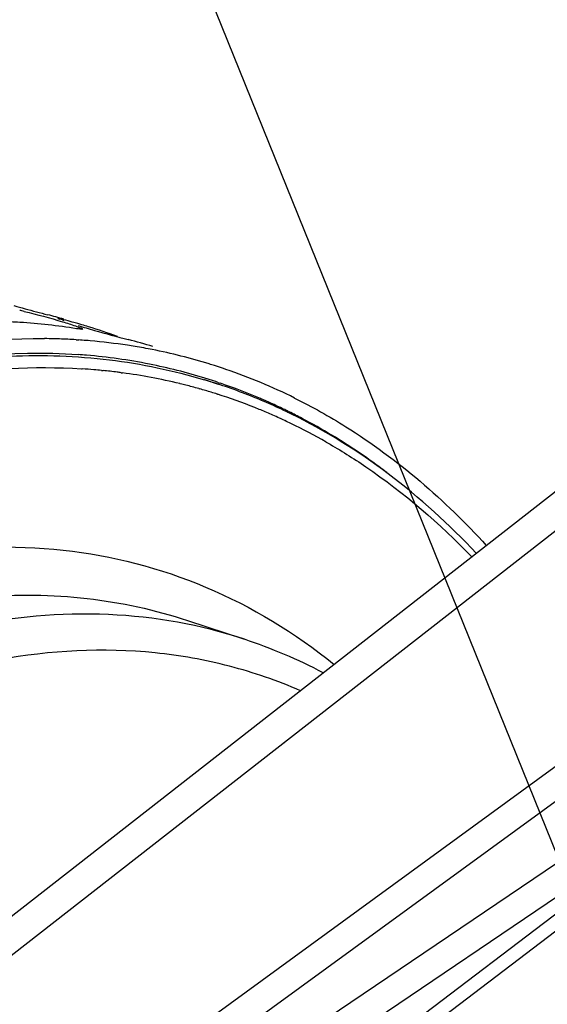
# Model space of a CAD drawing. Units: millimetres. Extents: x 0 to 594, y -34 to 420.
# Drawn here: x 317 to 324, y 96 to 108 of the extents above; entities that cross this region are included whole.
import ezdxf

# ---------------------------------------------------------------- set-up
doc = ezdxf.new("R2010")
doc.units = ezdxf.units.MM
doc.header["$LTSCALE"] = 32.67
doc.layers.get('0').update_dxf_attribs({"linetype": 'CONTINUOUS'})
doc.layers.add('AXES', color=7, linetype='CONTINUOUS')
doc.layers.add('SOLIDES', color=7, linetype='CONTINUOUS')
doc.styles.get("Standard").update_dxf_attribs({"font": 'txt', "width": 0.85})
doc.dimstyles.get("Standard").update_dxf_attribs({"dimtxt": 3.5, "dimasz": 3.5, "dimexe": 0.18, "dimexo": 0.0625, "dimgap": 0.09, "dimtad": 1, "dimdec": 4, "dimdsep": 46, "dimtxsty": 'STANDARD', "dimblk": '_FILLED', "dimblk1": '_FILLED', "dimblk2": '_FILLED', "dimcen": 0.09, "dimclrt": 5, "dimadec": 0, "dimazin": 0, "dimtol": 1, "dimtp": 0.0001, "dimtm": 0.0001, "dimtfac": 1, "dimtdec": 4, "dimtofl": 0, "dimtmove": 0, "dimatfit": 3, "dimldrblk": '_FILLED', "dimfxl": 1, "dimtolj": 1, "dimarcsym": 0})

# ---------------------------------------------------------------- blocks, each defined once
blk = doc.blocks.new('_FILLED')
at = {"color": 0, "linetype": 'BYBLOCK'}
blk.add_solid([(0, 0), (-1, 0.2143), (-1, -0.2143)], dxfattribs=at)

msp = doc.modelspace()

# ---------------------------------------------------------------- linework, layer by layer
at = {"color": 7, "linetype": 'CONTINUOUS'}
for p, q in [((317.906715, 104.729402), (317.906604, 104.729919)), ((318.135044, 104.462975), (318.171878, 104.46058)), ((325.406231, 103.516729), (314.444316, 94.956735))]:
    msp.add_line(p, q, dxfattribs=at)
at = {"color": 9, "linetype": 'CONTINUOUS'}
for p, q in [((317.977227, 104.700983), (317.981395, 104.715149)), ((326.171458, 103.621604), (315.2075, 95.060016))]:
    msp.add_line(p, q, dxfattribs=at)
at = {"color": 3, "linetype": 'CONTINUOUS'}
for p, q in [((319.92167, 103.926668), (319.932889, 103.922898)), ((319.932889, 103.922898), (319.954851, 103.915458)), ((320.806869, 103.561737), (320.818031, 103.556221))]:
    msp.add_line(p, q, dxfattribs=at)
at = {"color": 7, "linetype": 'CONTINUOUS'}
for centre, radius, start, end in [((322.61004, 123.293516), 19.135821, 254.0545017, 254.4955027), ((316.600557, 101.04098), 3.880865, 76.8535752, 77.7138427), ((322.037047, 121.15735), 16.924233, 254.4315652, 255.426561), ((316.00062, 97.911159), 7.092926, 73.7936806, 75.4832031), ((316.95149, 97.106397), 7.590079, 86.3978145, 88.2208606), ((316.967038, 97.324451), 7.371479, 80.8358704, 86.4119447), ((316.202951, 97.846768), 7.094894, 74.5908171, 75.483118), ((316.204141, 97.851111), 7.090391, 73.9958584, 74.5907634), ((316.20464, 97.852854), 7.088578, 73.5744136, 73.9958469), ((321.982213, 117.278338), 13.20142, 253.1712636, 254.1072449), ((316.204861, 97.853608), 7.087792, 72.875946, 73.5744089), ((316.202403, 97.84605), 7.095739, 69.7604074, 72.8749432), ((323.376558, 122.069692), 18.191476, 254.0159231, 255.4055012), ((317.657441, 96.758253), 7.719576, 88.5551398, 89.3988702), ((317.658832, 96.815378), 7.662434, 88.0003467, 88.5547604), ((317.661887, 96.896334), 7.58142, 86.4218408, 88.0020728), ((317.667187, 96.983694), 7.493899, 85.8320151, 86.1383812), ((317.669831, 97.019327), 7.458168, 85.0537421, 85.8323796), ((317.680578, 97.134025), 7.342971, 81.3562473, 85.0601229), ((317.694333, 97.230862), 7.245167, 80.5971335, 81.3486918), ((317.015074, 97.599791), 7.091814, 72.876431, 75.4832126), ((317.701371, 97.272716), 7.202725, 78.8384217, 80.5979744), ((317.717565, 97.352638), 7.12118, 72.9005314, 78.8417714), ((317.728496, 97.391756), 7.080577, 72.3089753, 72.892005), ((317.72867, 97.392309), 7.079997, 71.4574782, 72.3089573), ((317.727939, 97.390137), 7.08229, 71.103019, 71.4574588), ((317.694661, 97.301514), 7.176914, 63.593088, 71.0808031)]:
    msp.add_arc(centre, radius, start, end, dxfattribs=at)
at = {"color": 3, "linetype": 'CONTINUOUS'}
for centre, radius, start, end in [((317.630319, 96.891124), 7.404832, 85.0643684, 85.8769163), ((317.64649, 97.054926), 7.240246, 78.7581564, 85.0803433), ((317.67814, 97.224876), 7.067387, 72.9001639, 78.7412204), ((317.68867, 97.262495), 7.028335, 72.4217759, 72.8920304), ((317.688874, 97.263147), 7.027651, 71.4751573, 72.4217601), ((317.673898, 97.221224), 7.072164, 66.8381817, 71.1842806), ((317.651853, 97.168513), 7.129297, 66.3103208, 66.8419156), ((317.644321, 97.151361), 7.148031, 65.676966, 66.3102691), ((317.62905, 97.117799), 7.184903, 64.2693703, 65.6762299), ((317.612748, 97.083767), 7.222639, 63.7532751, 64.2700823), ((317.591243, 97.040576), 7.270887, 62.2197296, 63.653686), ((317.531005, 96.928043), 7.398526, 58.8698953, 62.2131815), ((317.420961, 96.746175), 7.611094, 55.8421397, 58.8685816), ((317.290381, 96.553145), 7.844143, 53.601242, 55.8445289), ((317.196782, 96.425202), 8.002667, 52.7004481, 53.6054188)]:
    msp.add_arc(centre, radius, start, end, dxfattribs=at)
at = {"color": 7, "linetype": 'CONTINUOUS'}
for points in [[(317.483222, 104.820135), (317.645686, 104.782261), (317.806562, 104.737443), (317.966214, 104.689069)], [(317.966214, 104.689069), (318.020348, 104.672667), (318.074382, 104.655857), (318.127844, 104.637382)]]:
    msp.add_open_spline(points, degree=3, dxfattribs=at)
for points, knots in [([(317.906604, 104.729919), (317.907029, 104.731393), (317.915315, 104.729544), (317.919518, 104.729466), (317.923655, 104.728692)], [0, 0, 0, 0, 0.26704994, 1, 1, 1, 1]), ([(317.932144, 104.717294), (317.92599, 104.719689), (317.918036, 104.723709), (317.908149, 104.726987), (317.906715, 104.729402)], [0, 0, 0, 0, 0.701592459, 1, 1, 1, 1]), ([(317.923655, 104.728692), (317.927151, 104.728038), (317.934946, 104.726436), (317.942707, 104.724678), (317.946993, 104.723677)], [0, 0, 0, 0, 0.44695994, 1, 1, 1, 1]), ([(317.946993, 104.723677), (317.952311, 104.722436), (317.963794, 104.719654), (317.975244, 104.716742), (317.981395, 104.715149)], [0, 0, 0, 0, 0.462280871, 1, 1, 1, 1]), ([(318.127844, 104.637382), (318.150958, 104.629395), (318.170725, 104.616453), (318.220942, 104.605552), (318.218629, 104.597052)], [0, 0, 0, 0, 0.735179225, 1, 1, 1, 1]), ([(318.218629, 104.597052), (318.216804, 104.590349), (318.178874, 104.599718), (318.159913, 104.598791), (318.141044, 104.601842)], [0, 0, 0, 0, 0.266580784, 1, 1, 1, 1]), ([(314.700497, 103.954531), (314.955548, 104.042374), (315.941236, 104.341841), (316.977941, 104.485391), (317.738431, 104.477404)], [0, 0, 0, 0, 0.261824717, 1, 1, 1, 1]), ([(320.886545, 103.729576), (321.107369, 103.619992), (321.995956, 103.121721), (322.779357, 102.44494), (323.297822, 101.874227)], [0, 0, 0, 0, 0.242263214, 1, 1, 1, 1])]:
    msp.add_open_spline(points, degree=3, knots=knots, dxfattribs=at)
at = {"color": 3, "linetype": 'CONTINUOUS'}
msp.add_open_spline([(314.749124, 103.799361), (315.036611, 103.896295), (316.143475, 104.218737), (317.315218, 104.337891), (318.162721, 104.276791)], degree=3, knots=[0, 0, 0, 0, 0.263108903, 1, 1, 1, 1], dxfattribs=at)
at = {"layer": 'AXES', "color": 9, "linetype": 'CONTINUOUS'}
for p, q in [((318.20476, 104.097887), (318.213147, 104.097347)), ((318.456097, 104.077521), (318.475458, 104.075591)), ((318.705337, 104.048659), (318.719129, 104.046806)), ((319.439689, 103.911201), (319.447839, 103.909219)), ((319.679756, 103.848464), (319.693836, 103.844501)), ((319.911217, 103.779243), (319.917211, 103.777334)), ((320.755537, 103.449355), (320.765041, 103.444911)), ((321.284435, 103.175359), (321.302011, 103.165289))]:
    msp.add_line(p, q, dxfattribs=at)
at = {"layer": 'AXES', "color": 7, "linetype": 'CONTINUOUS'}
for p, q in [((319.7504, 103.962282), (319.92582, 103.904265)), ((319.947389, 103.897093), (319.92582, 103.904265)), ((320.812151, 103.543762), (320.801325, 103.549015)), ((320.84526, 103.527556), (320.812151, 103.543762)), ((319.537211, 100.929794), (320.254863, 100.692441))]:
    msp.add_line(p, q, dxfattribs=at)
at = {"layer": 'AXES', "color": 9, "linetype": 'CONTINUOUS'}
for centre, radius, start, end in [((317.734349, 96.72923), 7.383657, 85.1389726, 86.2820128), ((317.739236, 96.787558), 7.325125, 84.3838558, 85.1383986), ((317.74589, 96.853195), 7.259152, 82.8134143, 84.2318501), ((317.751272, 96.896975), 7.215042, 82.4013652, 82.8123292), ((317.766362, 97.001919), 7.109022, 76.3859343, 82.2979143), ((317.78605, 97.092412), 7.016438, 75.7205564, 76.2997566), ((317.788877, 97.103448), 7.005045, 74.3398428, 75.7207031), ((317.719281, 97.232715), 7.026976, 72.3055166, 73.2006536), ((317.718859, 97.231408), 7.028349, 71.6990294, 72.3054735), ((317.791342, 97.112331), 6.995827, 73.624932, 74.2198498), ((317.792234, 97.115367), 6.992663, 72.3603442, 73.6249238), ((317.785378, 97.095147), 7.01401, 68.2515935, 72.3056382), ((317.772168, 97.061466), 7.050188, 67.5910994, 68.2533045), ((317.762614, 97.038452), 7.075106, 66.2360338, 67.590618), ((317.750363, 97.010524), 7.105604, 65.5183054, 66.2363684), ((317.741106, 96.990172), 7.127962, 64.9820514, 65.5183838), ((317.729872, 96.966176), 7.154457, 64.2313288, 64.8977672), ((317.681238, 96.868188), 7.263844, 60.2612917, 64.2218823)]:
    msp.add_arc(centre, radius, start, end, dxfattribs=at)
at = {"layer": 'AXES', "color": 7, "linetype": 'CONTINUOUS'}
for centre, radius, start, end in [((317.677206, 97.108131), 7.158473, 66.731135, 71.5104108), ((317.65361, 97.052178), 7.219197, 65.7428026, 66.7345321), ((317.639461, 97.020837), 7.253584, 64.6741883, 65.7426084), ((317.626205, 96.992721), 7.284667, 64.1597553, 64.6745481), ((318.188775, 94.458965), 6.566959, 62.2374022, 71.6622064)]:
    msp.add_arc(centre, radius, start, end, dxfattribs=at)
at = {"layer": 'AXES', "color": 9, "linetype": 'CONTINUOUS'}
for points, knots in [([(314.699423, 103.739556), (315.536871, 104.02965), (316.834859, 104.306971), (318.549558, 104.246617), (319.360413, 104.077485), (319.750224, 103.959799)], [0, 0, 0, 0, 0.518427824, 0.761813199, 1, 1, 1, 1]), ([(314.516345, 103.492485), (315.123447, 103.720774), (316.338281, 104.061647), (317.601618, 104.136405), (318.20476, 104.097887)], [0, 0, 0, 0, 0.517651909, 1, 1, 1, 1]), ([(321.302011, 103.165289), (321.465259, 103.071464), (322.120663, 102.660764), (322.712333, 102.151191), (323.117049, 101.7292)], [0, 0, 0, 0, 0.243588047, 1, 1, 1, 1]), ([(314.048983, 101.183045), (314.692717, 101.446447), (315.985564, 101.833478), (317.960789, 101.908929), (319.813987, 101.431373), (320.893226, 100.770606), (321.383455, 100.375835)], [0, 0, 0, 0, 0.269371851, 0.517447314, 0.756235341, 1, 1, 1, 1]), ([(314.161206, 100.484111), (314.617264, 100.684645), (315.528644, 101.012486), (316.919945, 101.264502), (318.26754, 101.252438), (319.128205, 101.065065), (319.537211, 100.929793)], [0, 0, 0, 0, 0.2711307, 0.52469503, 0.765552242, 1, 1, 1, 1]), ([(320.254863, 100.692441), (319.705079, 100.874275), (318.518931, 101.086497), (316.660468, 100.910066), (314.753898, 100.262923), (313.53879, 99.569677), (312.933216, 99.162173)], [0, 0, 0, 0, 0.224636624, 0.460382025, 0.716847195, 1, 1, 1, 1]), ([(320.95968, 100.04473), (320.670755, 100.170308), (320.070854, 100.377757), (318.79895, 100.605912), (317.809433, 100.552064), (317.163525, 100.433285)], [0, 0, 0, 0, 0.244528624, 0.490243581, 1, 1, 1, 1])]:
    msp.add_open_spline(points, degree=3, knots=knots, dxfattribs=at)
at = {"layer": 'AXES', "color": 7, "linetype": 'CONTINUOUS'}
msp.add_open_spline([(323.174589, 101.774525), (322.833443, 102.137859), (322.107793, 102.798024), (321.273463, 103.316634), (320.84526, 103.527556)], degree=3, knots=[0, 0, 0, 0, 0.510790777, 1, 1, 1, 1], dxfattribs=at)
at = {"layer": 'SOLIDES', "color": 9, "linetype": 'CONTINUOUS'}
for p, q in [((330.946547, 102.171644), (320.053648, 93.883728)), ((317.618839, 94.316997), (328.125123, 101.977845)), ((317.834224, 94.037003), (328.332712, 101.692161)), ((328.366333, 100.700427), (318.017434, 93.703399)), ((326.584466, 99.069804), (318.227891, 93.419813))]:
    msp.add_line(p, q, dxfattribs=at)
at = {"layer": 'SOLIDES', "color": 7, "linetype": 'CONTINUOUS'}
msp.add_line((330.600882, 102.12572), (319.712999, 93.841603), dxfattribs=at)

# ---------------------------------------------------------------- leaders
at = {"color": 2, "linetype": 'CONTINUOUS'}
msp.add_leader([(326.663728, 91.847308), (312.477571, 126.96286), (306.477571, 126.96286)], dimstyle='STANDARD', override={"dimtad": 0}, dxfattribs=at)

doc.saveas('drawing.dxf')
